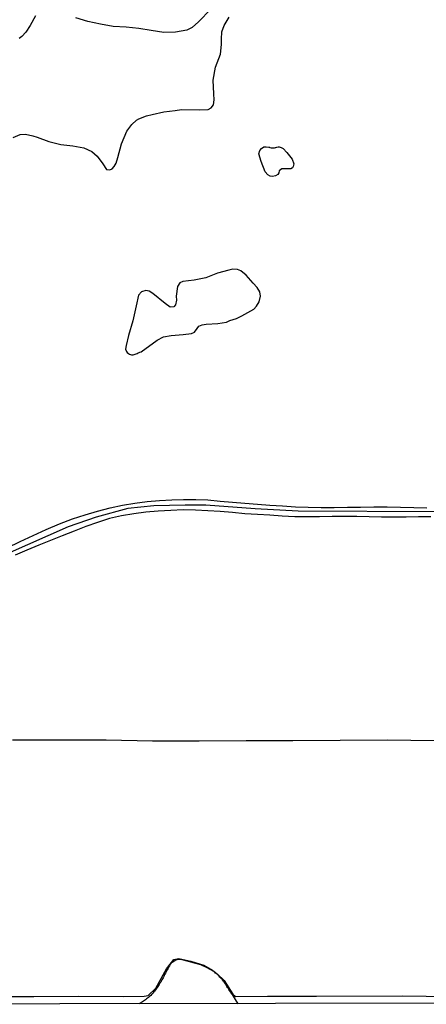
# Model space of a CAD drawing. Extents: x 481279 to 483205, y 6654560 to 6656225.
# Drawn here: x 482285 to 482386, y 6655116 to 6655360 of the extents above; entities that cross this region are included whole.
import ezdxf

# ---------------------------------------------------------------- set-up
doc = ezdxf.new("R2010")
doc.units = 0
doc.linetypes.add('DASHED', pattern=[0])
doc.linetypes.add('DOT', pattern=[0])
for name, color, linetype in [('1', 7, 'CONTINUOUS'), ('14', 7, 'CONTINUOUS'), ('16', 7, 'CONTINUOUS'), ('20', 7, 'CONTINUOUS'), ('35', 7, 'CONTINUOUS'), ('4', 7, 'CONTINUOUS')]:
    doc.layers.add(name, color=color, linetype=linetype)

msp = doc.modelspace()

# ---------------------------------------------------------------- linework, layer by layer
at = {"layer": '1', "color": 0, "linetype": 'CONTINUOUS'}
for points in [[(482282.29, 6655229.03), (482285.54, 6655230.61), (482288.79, 6655232.14), (482292.03, 6655233.64), (482295.29, 6655235.04), (482298.52, 6655236.23), (482301.65, 6655237.29), (482304.77, 6655238.13), (482307.9, 6655238.97), (482310.95, 6655239.69), (482314, 6655240.12), (482317.08, 6655240.59), (482320.12, 6655240.8), (482323.13, 6655241.01), (482326.1, 6655241.09), (482329.11, 6655241.07), (482332.08, 6655240.96), (482335.13, 6655240.67), (482338.2, 6655240.38), (482341.31, 6655240.15), (482344.41, 6655239.89), (482347.51, 6655239.63), (482350.66, 6655239.45), (482353.81, 6655239.24), (482357.01, 6655239.14), (482360.21, 6655239.04), (482363.47, 6655239.07), (482366.72, 6655239.12), (482370, 6655239.17), (482373.28, 6655239.2), (482376.57, 6655239.25), (482379.86, 6655239.15), (482383.17, 6655239.1), (482386.45, 6655238.99)], [(482387.4, 6655236.75), (482384.35, 6655236.77), (482381.3, 6655236.71), (482378.25, 6655236.71), (482375.2, 6655236.71), (482372.15, 6655236.77), (482369.1, 6655236.83), (482366.03, 6655236.85), (482362.94, 6655236.8), (482359.84, 6655236.75), (482356.74, 6655236.75), (482353.64, 6655236.78), (482350.56, 6655236.92), (482347.48, 6655237.13), (482344.4, 6655237.34), (482341.3, 6655237.53), (482338.24, 6655237.79), (482335.17, 6655238.05), (482332.09, 6655238.24), (482329.02, 6655238.38), (482325.95, 6655238.52), (482322.88, 6655238.31), (482319.81, 6655238.18), (482316.74, 6655237.89), (482313.71, 6655237.53), (482310.69, 6655237), (482307.67, 6655236.34), (482304.75, 6655235.34), (482301.83, 6655234.34), (482298.91, 6655233.2), (482295.99, 6655232.06), (482293.07, 6655230.92), (482290.16, 6655229.7), (482287.24, 6655228.48), (482284.32, 6655227.23)]]:
    msp.add_lwpolyline(points, dxfattribs=at)
at = {"layer": '14', "color": 0, "linetype": 'CONTINUOUS'}
msp.add_lwpolyline([(482339.65, 6655115.93), (482338.98, 6655116.99), (482338.19, 6655118.18), (482338.15, 6655118.18), (482338.08, 6655118.26), (482338.02, 6655118.35), (482338, 6655118.39), (482337.79, 6655118.69), (482337.59, 6655118.92), (482337.47, 6655119.2), (482337.28, 6655119.43), (482337.11, 6655119.75), (482336.98, 6655119.97), (482336.85, 6655120.18), (482336.72, 6655120.43), (482336.6, 6655120.65), (482336.45, 6655120.9), (482336.32, 6655121.11), (482336.17, 6655121.33), (482336, 6655121.54), (482335.83, 6655121.79), (482335.64, 6655121.98), (482335.34, 6655122.28), (482335.11, 6655122.54), (482334.9, 6655122.75), (482334.66, 6655122.98), (482334.48, 6655123.15), (482334.25, 6655123.32), (482334.01, 6655123.51), (482333.82, 6655123.73), (482333.57, 6655123.92), (482331.97, 6655124.82), (482330.36, 6655125.59), (482328.81, 6655125.96), (482327.27, 6655126.42), (482325.76, 6655126.79), (482324.73, 6655126.87), (482324.19, 6655126.7), (482323.21, 6655126.13), (482323.19, 6655126.13), (482323.04, 6655126), (482323.02, 6655125.94), (482322.96, 6655125.89), (482322.83, 6655125.74), (482322.79, 6655125.64), (482322.68, 6655125.55), (482322.57, 6655125.32), (482322.38, 6655125.03), (482322.25, 6655124.77), (482322.13, 6655124.47), (482322.13, 6655124.37), (482321.96, 6655124.26), (482321.94, 6655124.21), (482321.87, 6655124.04), (482321.76, 6655123.98), (482321.74, 6655123.86), (482321.57, 6655123.5), (482321.44, 6655123.24), (482321.3, 6655122.94), (482321.17, 6655122.69), (482321, 6655122.39), (482320.87, 6655122.13), (482320.7, 6655121.84), (482320.55, 6655121.54), (482320.42, 6655121.28), (482320.21, 6655120.99), (482320.06, 6655120.73), (482319.87, 6655120.43), (482319.68, 6655120.18), (482319.53, 6655119.92), (482319.32, 6655119.63), (482319.11, 6655119.37), (482318.9, 6655119.07), (482318.7, 6655118.86), (482318.47, 6655118.56), (482318.17, 6655118.26), (482317.94, 6655117.99), (482317.64, 6655117.71), (482317.39, 6655117.49), (482317.15, 6655117.3), (482316.88, 6655117.11), (482316.62, 6655116.92), (482316.39, 6655116.75), (482316.11, 6655116.57), (482315.88, 6655116.4), (482314.99, 6655115.9)], dxfattribs=at)
at = {"layer": '16', "color": 0, "linetype": 'CONTINUOUS'}
for points in [[(482289.36, 6655361.09), (482288, 6655358.71), (482286.92, 6655357.03), (482285.98, 6655355.97), (482285.28, 6655355.46)], [(482332.81, 6655362.73), (482329.81, 6655359.58), (482328.21, 6655358.16), (482326.91, 6655357.57), (482324.11, 6655357.01), (482321.16, 6655356.95), (482318.08, 6655357.45), (482315, 6655357.96), (482311.81, 6655358.26), (482308.59, 6655358.44), (482305.48, 6655359.05), (482302.37, 6655359.66), (482299.36, 6655360.59)], [(482283.81, 6655330.86), (482285.53, 6655331.61), (482286.83, 6655331.68), (482288.7, 6655331.34), (482289.75, 6655330.99), (482292.67, 6655329.87), (482295.66, 6655329.15), (482298.57, 6655328.83), (482301.37, 6655328.37), (482303.35, 6655327.41), (482304.63, 6655326.24), (482306.02, 6655324.38), (482306.98, 6655322.99), (482307.81, 6655322.85), (482308.38, 6655323.13), (482308.86, 6655323.66), (482309.33, 6655324.5), (482309.81, 6655325.94), (482310.68, 6655329.32), (482311.97, 6655332.47), (482313.24, 6655334.14), (482314.43, 6655335.18), (482315.02, 6655335.5), (482316.9, 6655336.27), (482318.27, 6655336.64), (482321.18, 6655337.3), (482323.96, 6655337.63), (482325.58, 6655337.81), (482329.97, 6655337.75), (482332.16, 6655337.86), (482332.93, 6655338.26), (482333.47, 6655338.96), (482333.68, 6655340.25), (482333.55, 6655341.77), (482333.42, 6655345.13), (482333.99, 6655348.36), (482335.24, 6655351.56), (482335.46, 6655353.98), (482335.46, 6655355.26), (482335.54, 6655357.1), (482336.18, 6655358.66), (482337.38, 6655360.73)], [(482350.26, 6655328.45), (482350.79, 6655328.13), (482351.7, 6655327.2), (482353.06, 6655325.49), (482353.42, 6655324.37), (482353.23, 6655323.71), (482353.1, 6655323.37), (482352.69, 6655323.1), (482351.87, 6655323.1), (482351.01, 6655323.15), (482350.48, 6655323.12), (482349.82, 6655322.65), (482349.74, 6655322.15), (482349.46, 6655321.68), (482348.9, 6655321.35), (482348.13, 6655321.22), (482347.53, 6655321.3), (482346.99, 6655321.59), (482346.33, 6655322.39), (482345.29, 6655324.95), (482344.79, 6655326.82), (482344.98, 6655327.65), (482345.4, 6655328.18), (482345.97, 6655328.58), (482346.53, 6655328.6), (482347.2, 6655328.47), (482347.42, 6655328.47), (482347.51, 6655328.45), (482347.81, 6655328.36), (482348.06, 6655328.3), (482348.32, 6655328.3), (482348.55, 6655328.3), (482348.61, 6655328.34), (482348.61, 6655328.36), (482348.91, 6655328.38), (482348.99, 6655328.43), (482349.21, 6655328.49), (482349.51, 6655328.55), (482349.8, 6655328.55), (482350.26, 6655328.45)], [(482315.52, 6655277.72), (482319.49, 6655280.57), (482321.14, 6655281.41), (482322.99, 6655281.76), (482325.98, 6655282.03), (482328.08, 6655282.22), (482328.81, 6655282.59), (482329.48, 6655283.52), (482329.9, 6655284.05), (482330.73, 6655284.44), (482331.69, 6655284.54), (482334.6, 6655284.77), (482336.69, 6655285.06), (482337.57, 6655285.45), (482339.24, 6655285.95), (482340.53, 6655286.67), (482343.48, 6655288.31), (482344.21, 6655289.05), (482344.84, 6655290.13), (482345.16, 6655291.48), (482345.02, 6655292.56), (482344.33, 6655293.64), (482343.33, 6655294.76), (482341.58, 6655296.72), (482340.28, 6655297.82), (482339.43, 6655298.17), (482338.34, 6655298.19), (482337.29, 6655297.98), (482334.53, 6655297.21), (482331.57, 6655296.08), (482328.68, 6655295.47), (482325.87, 6655295.16), (482325.14, 6655294.81), (482324.56, 6655293.94), (482324.24, 6655291.51), (482324.33, 6655290.5), (482324.07, 6655289.34), (482323.68, 6655288.86), (482322.77, 6655288.78), (482321.48, 6655289.71), (482318.49, 6655292.17), (482317.56, 6655292.77), (482316.73, 6655292.93), (482315.65, 6655292.62), (482314.88, 6655291.8), (482314.35, 6655289.08), (482313.52, 6655285.37), (482312.43, 6655281.72), (482311.83, 6655279.24), (482311.68, 6655278.37), (482311.91, 6655277.79), (482312.1, 6655277.57), (482312.38, 6655277.31), (482312.44, 6655277.25), (482312.5, 6655277.18), (482312.61, 6655277.14), (482312.7, 6655277.12), (482312.91, 6655277.06), (482313.17, 6655276.95), (482313.38, 6655276.95), (482313.59, 6655276.97), (482313.85, 6655277.03), (482314.1, 6655277.12), (482314.36, 6655277.2), (482314.57, 6655277.31), (482314.83, 6655277.42), (482315.08, 6655277.54), (482315.25, 6655277.63), (482315.52, 6655277.72)]]:
    msp.add_lwpolyline(points, dxfattribs=at)
at = {"layer": '20', "color": 0, "linetype": 'DASHED'}
for points in [[(482388.22, 6655181.19), (482376.69, 6655181.32), (482364.89, 6655181.26), (482353.17, 6655181.2), (482341.57, 6655181.14), (482329.98, 6655181.08), (482318.38, 6655181.08), (482306.85, 6655181.34), (482295.25, 6655181.34), (482283.66, 6655181.34)], [(482277.59, 6655117.71), (482288.91, 6655117.71), (482300.11, 6655117.83), (482311.3, 6655117.71), (482316.27, 6655117.84), (482317.28, 6655117.98), (482319.18, 6655119.8), (482321.04, 6655123.08), (482321.84, 6655124.62), (482323.65, 6655126.86), (482324.94, 6655127.15), (482327.89, 6655126.48), (482331.12, 6655125.52), (482333.23, 6655124.25), (482334.49, 6655123.3), (482336.16, 6655121.66), (482338.34, 6655118.32), (482338.98, 6655117.75), (482346.89, 6655117.84), (482353.01, 6655117.78), (482359.09, 6655117.78), (482380.42, 6655117.88), (482392.09, 6655117.75)]]:
    msp.add_lwpolyline(points, dxfattribs=at)
at = {"layer": '35', "color": 0, "linetype": 'CONTINUOUS'}
msp.add_lwpolyline([(482241.01, 6655669.85), (482722.15, 6655670.61), (482723.01, 6655116.54), (482241.89, 6655115.78)], close=True, dxfattribs=at)
at = {"layer": '4', "color": 0, "linetype": 'DOT'}
msp.add_lwpolyline([(482388.67, 6655238.03), (482354.5, 6655238.17), (482343.86, 6655238.7), (482331.64, 6655239.63), (482326.45, 6655239.63), (482318.74, 6655239.5), (482312.23, 6655238.83), (482304.39, 6655236.71), (482297.46, 6655234.24), (482272.87, 6655223.46)], dxfattribs=at)

doc.saveas('drawing.dxf')
